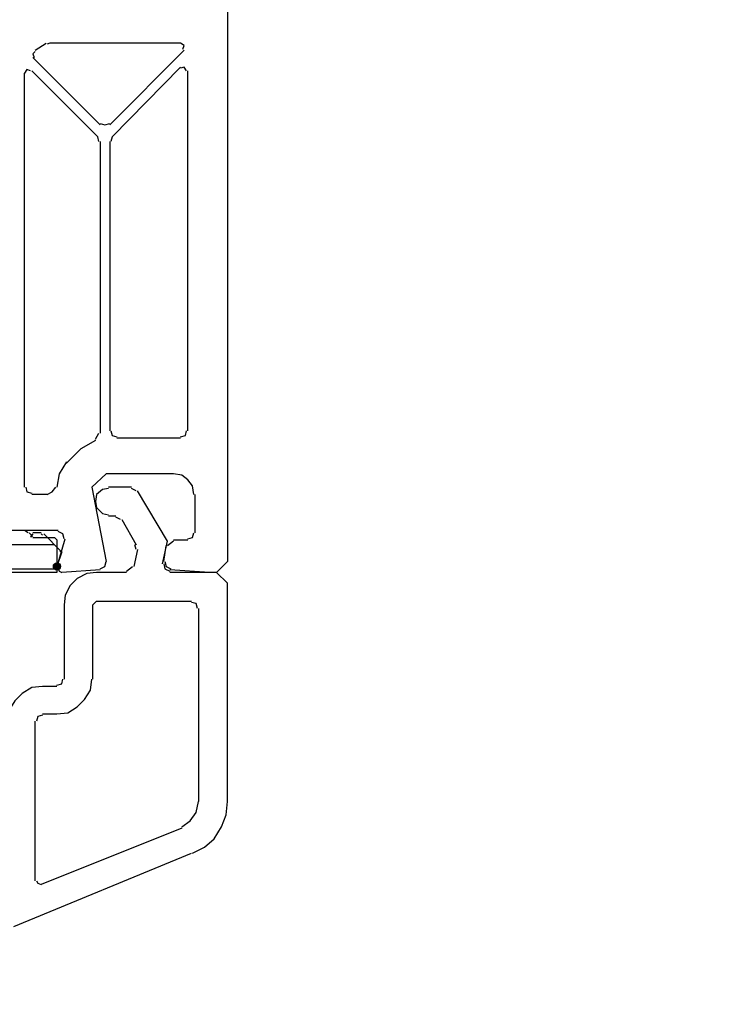
# Model space of a CAD drawing. Units: millimetres. Extents: x -415 to 412, y -586 to 590.
# Drawn here: x 180 to 205, y -69 to -34 of the extents above; entities that cross this region are included whole.
import ezdxf

# ---------------------------------------------------------------- set-up
doc = ezdxf.new("R2010")
doc.units = ezdxf.units.MM
doc.header["$MEASUREMENT"] = 0
doc.layers.add('Ebene 1', color=7, linetype='Continuous')

msp = doc.modelspace()

# ---------------------------------------------------------------- hatches: boundary and pattern name
at = {"layer": 'Ebene 1', "true_color": 0xff00ff}
h = msp.add_hatch(color=6, dxfattribs=at)
edge = h.paths.add_edge_path()
edge.add_arc((181.6392, -53.0573), 0.127, 90, 450)

# ---------------------------------------------------------------- linework, layer by layer
at = {"layer": 'Ebene 1', "color": 6}
msp.add_ellipse((181.6392, -53.0573), major_axis=(0, 0.127), ratio=1, dxfattribs=at)
at = {"layer": 'Ebene 1', "lineweight": 5}
msp.add_open_spline([(-415.4734, -586.0768), (-415.4734, -586.0768), (412.1416, -586.0768), (412.1416, -586.0768), (412.1416, -586.0768), (412.1416, 589.651), (412.1416, 589.651), (412.1416, 589.651), (-415.4734, 589.651), (-415.4734, 589.651), (-415.4734, 589.651), (-415.4734, -586.0768), (-415.4734, -586.0768)], degree=3, knots=[0, 0, 0, 0, 0.25, 0.25, 0.25, 0.5, 0.5, 0.5, 0.75, 0.75, 0.75, 1, 1, 1, 1], dxfattribs=at)
at = {"layer": 'Ebene 1', "lineweight": 25}
for points, knots in [([(187.6499, -25.2868), (187.6499, -25.2868), (187.6499, -52.888), (187.6499, -52.888), (187.6499, -52.888), (187.269, -53.2688), (187.269, -53.2688), (187.269, -53.2688), (187.0154, -53.2688), (187.0154, -53.2688), (187.0154, -53.2688), (185.6183, -53.1846), (185.6183, -53.1846)], [0, 0, 0, 0, 0.25, 0.25, 0.25, 0.5, 0.5, 0.5, 0.75, 0.75, 0.75, 1, 1, 1, 1]), ([(186.0834, -34.8113), (186.0834, -34.8113), (186.1264, -34.6849), (186.1264, -34.6849), (186.1264, -34.6849), (185.9992, -34.5998), (185.9992, -34.5998)], [0, 0, 0, 0, 0.5, 0.5, 0.5, 1, 1, 1, 1]), ([(180.8767, -34.8964), (180.8767, -34.8964), (180.7924, -34.9807), (180.7924, -34.9807), (180.7924, -34.9807), (180.8345, -35.1079), (180.8345, -35.1079)], [0, 0, 0, 0, 0.5, 0.5, 0.5, 1, 1, 1, 1]), ([(180.7073, -35.5739), (180.7073, -35.5739), (180.5801, -35.5318), (180.5801, -35.5318), (180.5801, -35.5318), (180.4958, -35.6582), (180.4958, -35.6582)], [0, 0, 0, 0, 0.5, 0.5, 0.5, 1, 1, 1, 1]), ([(186.2107, -35.5739), (186.2107, -35.5739), (186.1264, -35.4467), (186.1264, -35.4467), (186.1264, -35.4467), (185.9992, -35.4888), (185.9992, -35.4888)], [0, 0, 0, 0, 0.5, 0.5, 0.5, 1, 1, 1, 1]), ([(183.1628, -37.4362), (183.1628, -37.4362), (183.3321, -37.4783), (183.3321, -37.4783), (183.3321, -37.4783), (183.5015, -37.4362), (183.5015, -37.4362)], [0, 0, 0, 0, 0.5, 0.5, 0.5, 1, 1, 1, 1]), ([(183.5437, -48.2736), (183.5437, -48.2736), (183.5858, -48.443), (183.5858, -48.443), (183.5858, -48.443), (183.7552, -48.4851), (183.7552, -48.4851)], [0, 0, 0, 0, 0.5, 0.5, 0.5, 1, 1, 1, 1]), ([(185.9992, -48.4851), (185.9992, -48.4851), (186.1685, -48.443), (186.1685, -48.443), (186.1685, -48.443), (186.2107, -48.2736), (186.2107, -48.2736)], [0, 0, 0, 0, 0.5, 0.5, 0.5, 1, 1, 1, 1]), ([(181.9772, -49.3741), (181.9772, -49.3741), (181.7235, -49.7979), (181.7235, -49.7979), (181.7235, -49.7979), (181.6392, -50.2631), (181.6392, -50.2631)], [0, 0, 0, 0, 0.5, 0.5, 0.5, 1, 1, 1, 1]), ([(185.7447, -49.7979), (185.7447, -49.7979), (183.3743, -49.7979), (183.3743, -49.7979), (183.3743, -49.7979), (182.8662, -50.2631), (182.8662, -50.2631), (182.8662, -50.2631), (183.3743, -52.888), (183.3743, -52.888)], [0, 0, 0, 0, 0.3333333, 0.3333333, 0.3333333, 0.6666667, 0.6666667, 0.6666667, 1, 1, 1, 1]), ([(186.4651, -50.5176), (186.4651, -50.5176), (186.4222, -50.221), (186.4222, -50.221), (186.4222, -50.221), (186.2528, -50.0094), (186.2528, -50.0094), (186.2528, -50.0094), (186.0413, -49.8401), (186.0413, -49.8401), (186.0413, -49.8401), (185.7447, -49.7979), (185.7447, -49.7979)], [0, 0, 0, 0, 0.25, 0.25, 0.25, 0.5, 0.5, 0.5, 0.75, 0.75, 0.75, 1, 1, 1, 1]), ([(180.5379, -50.2631), (180.5379, -50.2631), (180.5801, -50.4325), (180.5801, -50.4325), (180.5801, -50.4325), (180.7494, -50.4754), (180.7494, -50.4754)], [0, 0, 0, 0, 0.5, 0.5, 0.5, 1, 1, 1, 1]), ([(181.3005, -50.5176), (181.3005, -50.5176), (181.4699, -50.4325), (181.4699, -50.4325), (181.4699, -50.4325), (181.5963, -50.2631), (181.5963, -50.2631)], [0, 0, 0, 0, 0.5, 0.5, 0.5, 1, 1, 1, 1]), ([(183.4594, -50.306), (183.4594, -50.306), (183.2471, -50.3482), (183.2471, -50.3482), (183.2471, -50.3482), (183.0355, -50.5176), (183.0355, -50.5176), (183.0355, -50.5176), (182.9934, -50.7712), (182.9934, -50.7712), (182.9934, -50.7712), (183.0355, -50.9835), (183.0355, -50.9835), (183.0355, -50.9835), (183.2471, -51.1942), (183.2471, -51.1942), (183.2471, -51.1942), (183.4594, -51.2372), (183.4594, -51.2372)], [0, 0, 0, 0, 0.1666667, 0.1666667, 0.1666667, 0.3333333, 0.3333333, 0.3333333, 0.5, 0.5, 0.5, 0.6666667, 0.6666667, 0.6666667, 0.8333333, 0.8333333, 0.8333333, 1, 1, 1, 1]), ([(185.3638, -52.9731), (185.3638, -52.9731), (185.5332, -52.1683), (185.5332, -52.1683), (185.5332, -52.1683), (184.4748, -50.3903), (184.4748, -50.3903)], [0, 0, 0, 0, 0.5, 0.5, 0.5, 1, 1, 1, 1]), ([(181.8929, -52.0841), (181.8929, -52.0841), (181.8507, -51.9147), (181.8507, -51.9147), (181.8507, -51.9147), (181.6814, -51.8296), (181.6814, -51.8296)], [0, 0, 0, 0, 0.5, 0.5, 0.5, 1, 1, 1, 1]), ([(186.2528, -52.0841), (186.2528, -52.0841), (186.4222, -52.0411), (186.4222, -52.0411), (186.4222, -52.0411), (186.4651, -51.8717), (186.4651, -51.8717)], [0, 0, 0, 0, 0.5, 0.5, 0.5, 1, 1, 1, 1]), ([(181.6814, -53.0995), (181.6814, -53.0995), (181.7235, -53.2267), (181.7235, -53.2267), (181.7235, -53.2267), (181.8078, -53.2688), (181.8078, -53.2688)], [0, 0, 0, 0, 0.5, 0.5, 0.5, 1, 1, 1, 1]), ([(183.1628, -53.1424), (183.1628, -53.1424), (183.3321, -53.0573), (183.3321, -53.0573), (183.3321, -53.0573), (183.3743, -52.888), (183.3743, -52.888)], [0, 0, 0, 0, 0.5, 0.5, 0.5, 1, 1, 1, 1]), ([(185.4059, -52.9731), (185.4059, -52.9731), (185.4489, -53.1424), (185.4489, -53.1424), (185.4489, -53.1424), (185.6183, -53.2267), (185.6183, -53.2267)], [0, 0, 0, 0, 0.5, 0.5, 0.5, 1, 1, 1, 1]), ([(185.4489, -52.888), (185.4489, -52.888), (185.491, -53.0573), (185.491, -53.0573), (185.491, -53.0573), (185.6604, -53.1424), (185.6604, -53.1424)], [0, 0, 0, 0, 0.5, 0.5, 0.5, 1, 1, 1, 1]), ([(183.0355, -53.2688), (183.0355, -53.2688), (182.6968, -53.3118), (182.6968, -53.3118), (182.6968, -53.3118), (182.3581, -53.4812), (182.3581, -53.4812), (182.3581, -53.4812), (182.1044, -53.7348), (182.1044, -53.7348), (182.1044, -53.7348), (181.935, -54.0736), (181.935, -54.0736), (181.935, -54.0736), (181.8929, -54.4123), (181.8929, -54.4123)], [0, 0, 0, 0, 0.2, 0.2, 0.2, 0.4, 0.4, 0.4, 0.6, 0.6, 0.6, 0.8, 0.8, 0.8, 1, 1, 1, 1]), ([(187.6499, -61.355), (187.6499, -61.355), (187.6499, -53.6505), (187.6499, -53.6505), (187.6499, -53.6505), (187.269, -53.2688), (187.269, -53.2688), (187.269, -53.2688), (185.6183, -53.2688), (185.6183, -53.2688)], [0, 0, 0, 0, 0.3333333, 0.3333333, 0.3333333, 0.6666667, 0.6666667, 0.6666667, 1, 1, 1, 1]), ([(186.5916, -54.5387), (186.5916, -54.5387), (186.5494, -54.3694), (186.5494, -54.3694), (186.5494, -54.3694), (186.38, -54.3272), (186.38, -54.3272)], [0, 0, 0, 0, 0.5, 0.5, 0.5, 1, 1, 1, 1]), ([(181.1311, -57.2908), (181.1311, -57.2908), (180.7494, -57.333), (180.7494, -57.333), (180.7494, -57.333), (180.4107, -57.5445), (180.4107, -57.5445), (180.4107, -57.5445), (180.157, -57.799), (180.157, -57.799), (180.157, -57.799), (179.9455, -58.1377), (179.9455, -58.1377), (179.9455, -58.1377), (179.9034, -58.5186), (179.9034, -58.5186)], [0, 0, 0, 0, 0.2, 0.2, 0.2, 0.4, 0.4, 0.4, 0.6, 0.6, 0.6, 0.8, 0.8, 0.8, 1, 1, 1, 1]), ([(181.6392, -57.2487), (181.6392, -57.2487), (181.8078, -57.2057), (181.8078, -57.2057), (181.8078, -57.2057), (181.8507, -57.0364), (181.8507, -57.0364)], [0, 0, 0, 0, 0.5, 0.5, 0.5, 1, 1, 1, 1]), ([(181.6392, -58.2641), (181.6392, -58.2641), (182.0201, -58.222), (182.0201, -58.222), (182.0201, -58.222), (182.3581, -58.0105), (182.3581, -58.0105), (182.3581, -58.0105), (182.6125, -57.756), (182.6125, -57.756), (182.6125, -57.756), (182.824, -57.4181), (182.824, -57.4181), (182.824, -57.4181), (182.8662, -57.0364), (182.8662, -57.0364)], [0, 0, 0, 0, 0.2, 0.2, 0.2, 0.4, 0.4, 0.4, 0.6, 0.6, 0.6, 0.8, 0.8, 0.8, 1, 1, 1, 1]), ([(181.1311, -58.3071), (181.1311, -58.3071), (180.9617, -58.3492), (180.9617, -58.3492), (180.9617, -58.3492), (180.9188, -58.5186), (180.9188, -58.5186)], [0, 0, 0, 0, 0.5, 0.5, 0.5, 1, 1, 1, 1]), ([(186.0413, -62.244), (186.0413, -62.244), (186.3379, -62.0316), (186.3379, -62.0316), (186.3379, -62.0316), (186.5494, -61.7358), (186.5494, -61.7358), (186.5494, -61.7358), (186.6345, -61.355), (186.6345, -61.355)], [0, 0, 0, 0, 0.3333333, 0.3333333, 0.3333333, 0.6666667, 0.6666667, 0.6666667, 1, 1, 1, 1]), ([(186.4222, -63.1751), (186.4222, -63.1751), (186.846, -62.9636), (186.846, -62.9636), (186.846, -62.9636), (187.1848, -62.667), (187.1848, -62.667), (187.1848, -62.667), (187.4384, -62.244), (187.4384, -62.244), (187.4384, -62.244), (187.6078, -61.8201), (187.6078, -61.8201), (187.6078, -61.8201), (187.6499, -61.355), (187.6499, -61.355)], [0, 0, 0, 0, 0.2, 0.2, 0.2, 0.4, 0.4, 0.4, 0.6, 0.6, 0.6, 0.8, 0.8, 0.8, 1, 1, 1, 1]), ([(180.9188, -64.1492), (180.9188, -64.1492), (180.9617, -64.2335), (180.9617, -64.2335), (180.9617, -64.2335), (181.0882, -64.2756), (181.0882, -64.2756)], [0, 0, 0, 0, 0.5, 0.5, 0.5, 1, 1, 1, 1])]:
    msp.add_open_spline(points, degree=3, knots=knots, dxfattribs=at)
for points in [[(180.8767, -34.8543), (180.8767, -34.8543), (181.2575, -34.5998), (181.2575, -34.5998)], [(181.3848, -34.5998), (181.3848, -34.5998), (181.3005, -34.6419), (181.3005, -34.6419)], [(185.9992, -34.5998), (185.9992, -34.5998), (181.3848, -34.5998), (181.3848, -34.5998)], [(183.5015, -37.4783), (183.5015, -37.4783), (186.1264, -34.8543), (186.1264, -34.8543)], [(180.7924, -35.1079), (180.7924, -35.1079), (183.1628, -37.4783), (183.1628, -37.4783)], [(180.4958, -50.2631), (180.4958, -50.2631), (180.4958, -35.6582), (180.4958, -35.6582)], [(180.7494, -35.5739), (180.7494, -35.5739), (183.0777, -37.9022), (183.0777, -37.9022)], [(185.9992, -35.4467), (185.9992, -35.4467), (183.5858, -37.9022), (183.5858, -37.9022)], [(186.2528, -48.2736), (186.2528, -48.2736), (186.2528, -35.5739), (186.2528, -35.5739)], [(183.1206, -38.0715), (183.1206, -38.0715), (183.0777, -37.9022), (183.0777, -37.9022)], [(183.1628, -38.0715), (183.1628, -38.0715), (183.1628, -48.3587), (183.1628, -48.3587)], [(183.5015, -38.0715), (183.5015, -38.0715), (183.5015, -48.2736), (183.5015, -48.2736)], [(183.5858, -37.9022), (183.5858, -37.9022), (183.5437, -38.0715), (183.5437, -38.0715)], [(182.9934, -48.6123), (182.9934, -48.6123), (182.4853, -48.9089), (182.4853, -48.9089)], [(182.9934, -48.5702), (182.9934, -48.5702), (183.1206, -48.3587), (183.1206, -48.3587)], [(183.7552, -48.5272), (183.7552, -48.5272), (185.9992, -48.5272), (185.9992, -48.5272)], [(182.4853, -48.9089), (182.4853, -48.9089), (181.9772, -49.417), (181.9772, -49.417)], [(184.2633, -50.2631), (184.2633, -50.2631), (183.4594, -50.2631), (183.4594, -50.2631)], [(184.4327, -50.3903), (184.4327, -50.3903), (184.2633, -50.306), (184.2633, -50.306)], [(181.3005, -50.5176), (181.3005, -50.5176), (180.7494, -50.5176), (180.7494, -50.5176)], [(186.5073, -51.8717), (186.5073, -51.8717), (186.5073, -50.5176), (186.5073, -50.5176)], [(183.4594, -51.2793), (183.4594, -51.2793), (183.713, -51.2793), (183.713, -51.2793)], [(183.8824, -51.4066), (183.8824, -51.4066), (183.713, -51.3215), (183.713, -51.3215)], [(183.9245, -51.4066), (183.9245, -51.4066), (184.4327, -52.2956), (184.4327, -52.2956)], [(181.6814, -51.7874), (181.6814, -51.7874), (156.7472, -51.7874), (156.7472, -51.7874)], [(181.6392, -53.0995), (181.6392, -53.0995), (181.935, -52.0841), (181.935, -52.0841)], [(184.4327, -52.4649), (184.4327, -52.4649), (184.3905, -52.2956), (184.3905, -52.2956)], [(185.4059, -52.888), (185.4059, -52.888), (185.491, -52.3377), (185.491, -52.3377)], [(185.7447, -52.1683), (185.7447, -52.1683), (185.5332, -52.3377), (185.5332, -52.3377)], [(185.7447, -52.1262), (185.7447, -52.1262), (186.2528, -52.1262), (186.2528, -52.1262)], [(184.4748, -52.4649), (184.4748, -52.4649), (184.3484, -53.0573), (184.3484, -53.0573)], [(184.0939, -53.2267), (184.0939, -53.2267), (184.3054, -53.0573), (184.3054, -53.0573)], [(183.1628, -53.1846), (183.1628, -53.1846), (181.8078, -53.2688), (181.8078, -53.2688)], [(184.0939, -53.2688), (184.0939, -53.2688), (183.0355, -53.2688), (183.0355, -53.2688)], [(181.8929, -54.4123), (181.8929, -54.4123), (181.8929, -57.0364), (181.8929, -57.0364)], [(183.0355, -54.2851), (183.0355, -54.2851), (182.9083, -54.4123), (182.9083, -54.4123)], [(182.9083, -57.0364), (182.9083, -57.0364), (182.9083, -54.4123), (182.9083, -54.4123)], [(183.0355, -54.2851), (183.0355, -54.2851), (186.38, -54.2851), (186.38, -54.2851)], [(186.6345, -54.5387), (186.6345, -54.5387), (186.6345, -61.355), (186.6345, -61.355)], [(181.6392, -57.2908), (181.6392, -57.2908), (181.1311, -57.2908), (181.1311, -57.2908)], [(181.1311, -58.2641), (181.1311, -58.2641), (181.6392, -58.2641), (181.6392, -58.2641)], [(180.8767, -64.1492), (180.8767, -64.1492), (180.8767, -58.5186), (180.8767, -58.5186)], [(186.0413, -62.2861), (186.0413, -62.2861), (181.0882, -64.2756), (181.0882, -64.2756)], [(180.1149, -65.757), (180.1149, -65.757), (186.38, -63.1751), (186.38, -63.1751)]]:
    msp.add_open_spline(points, degree=3, dxfattribs=at)
at = {"layer": 'Ebene 1', "color": 6, "lineweight": 25}
for points in [[(180.4958, -51.7874), (180.4958, -51.7874), (179.7761, -51.7874), (179.7761, -51.7874)], [(180.623, -51.8717), (180.623, -51.8717), (180.4958, -51.7874), (180.4958, -51.7874)], [(180.6651, -51.8717), (180.6651, -51.8717), (180.7924, -51.999), (180.7924, -51.999)], [(180.7924, -51.9147), (180.7924, -51.9147), (180.7073, -51.999), (180.7073, -51.999)], [(180.7924, -51.9147), (180.7924, -51.9147), (180.7073, -51.999), (180.7073, -51.999)], [(180.7924, -51.9147), (180.7924, -51.9147), (180.7073, -51.999), (180.7073, -51.999)], [(180.7924, -51.9147), (180.7924, -51.9147), (180.7073, -51.999), (180.7073, -51.999)], [(180.7073, -51.999), (180.7073, -51.999), (180.7494, -51.999), (180.7494, -51.999)], [(181.0882, -51.8717), (181.0882, -51.8717), (180.7924, -51.8717), (180.7924, -51.8717)], [(180.7924, -52.0411), (180.7924, -52.0411), (181.5541, -52.0411), (181.5541, -52.0411)], [(181.1311, -51.9568), (181.1311, -51.9568), (181.0882, -51.9147), (181.0882, -51.9147)], [(181.1733, -51.9147), (181.1733, -51.9147), (181.7657, -52.5071), (181.7657, -52.5071)], [(181.6392, -52.1262), (181.6392, -52.1262), (181.5541, -52.0411), (181.5541, -52.0411)], [(181.5541, -52.2956), (181.5541, -52.2956), (178.9293, -52.2956), (178.9293, -52.2956)], [(181.6392, -52.3798), (181.6392, -52.3798), (181.5541, -52.2956), (181.5541, -52.2956)], [(181.6392, -52.1262), (181.6392, -52.1262), (181.6392, -53.0152), (181.6392, -53.0152)], [(181.8078, -52.5492), (181.8078, -52.5492), (181.6392, -53.0573), (181.6392, -53.0573)], [(181.7657, -52.5492), (181.7657, -52.5492), (181.7657, -52.5071), (181.7657, -52.5071)], [(181.5541, -53.0995), (181.5541, -53.0995), (181.6392, -53.0152), (181.6392, -53.0152)]]:
    msp.add_open_spline(points, degree=3, dxfattribs=at)
for points in [[(181.6392, -53.0152), (181.6392, -53.0152), (181.6392, -53.2688), (181.6392, -53.2688), (181.6392, -53.2688), (178.8871, -53.2688), (178.8871, -53.2688)], [(176.8547, -54.4545), (176.8547, -54.4545), (179.1416, -53.1424), (179.1416, -53.1424), (179.1416, -53.1424), (181.5541, -53.1424), (181.5541, -53.1424)]]:
    msp.add_open_spline(points, degree=3, knots=[0, 0, 0, 0, 0.5, 0.5, 0.5, 1, 1, 1, 1], dxfattribs=at)

doc.saveas('drawing.dxf')
